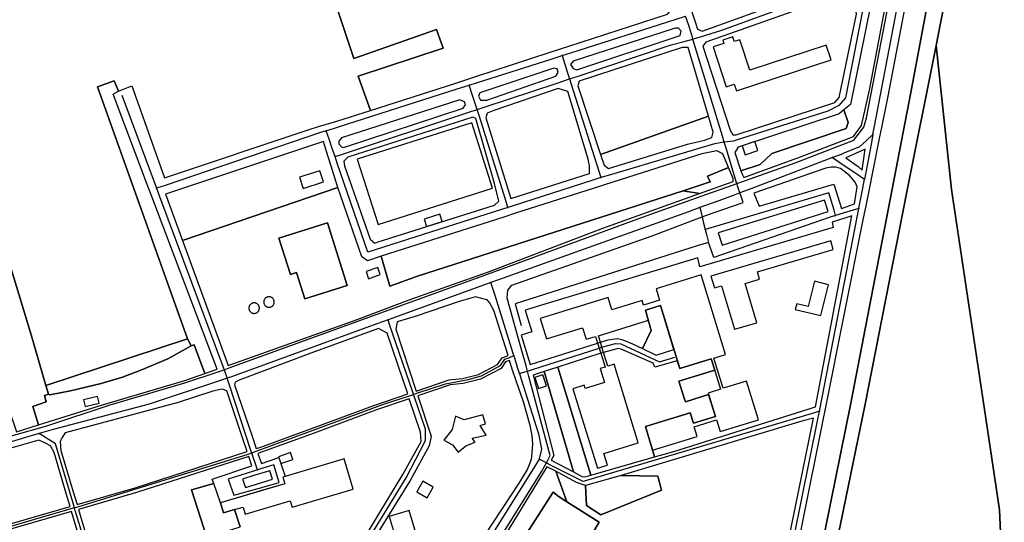
# Model space of a CAD drawing. Units: metres. Extents: x 92957 to 237079, y 464238 to 625000.
# Drawn here: x 115031 to 115794, y 552073 to 552462 of the extents above; entities that cross this region are included whole.
import ezdxf

# ---------------------------------------------------------------- set-up
doc = ezdxf.new("R2010")
doc.units = ezdxf.units.M
for name, color, linetype in [('0_TERREIN', 3, 'Continuous'), ('1_WATER', 5, 'Continuous'), ('2_GEBOUWEN', 1, 'Continuous'), ('3_WEGEN', 6, 'Continuous')]:
    doc.layers.add(name, color=color, linetype=linetype)

# ---------------------------------------------------------------- blocks, each defined once
blk = doc.blocks.new('09_west.gml_terrain')
for points in [[(115741.057, 552442.526), (115744.478, 552459.708), (115761.516, 552545.269)], [(115746.914, 552541.156), (115721.483, 552405.935), (115674.725, 552164.121), (115647.874, 552031.457), (115642.443, 552007.641), (115634.012, 551978.435), (115621.726, 551942.303), (115606.019, 551907.478), (115593.382, 551883.403), (115584.093, 551867.392), (115355.042, 551498.75)], [(115319.685, 551420.077), (115432.938, 551604.161), (115481.782, 551684.735), (115590.928, 551857.769), (115595.098, 551864.339), (115604.862, 551882.566), (115624.162, 551922.022), (115639.371, 551958.526), (115642.681, 551970.477), (115643.147, 551972.158), (115648.103, 551985.745), (115652.474, 552001.397), (115686.03, 552164.575), (115718.224, 552327.862), (115741.057, 552442.526)], [(115734.09, 552562.964), (115703.592, 552403.173), (115698.747, 552379.003), (115697.284, 552371.705), (115691.791, 552344.299), (115689.14, 552331.074), (115686.546, 552318.133), (115684.642, 552308.632), (115655.063, 552161.063), (115653.304, 552152.29), (115622.341, 551997.812)], [(115033.481, 550947.035), (115071.859, 551033.232), (115086.266, 551063.797), (115098.865, 551085.232), (115116.145, 551116.751), (115156.209, 551184.593), (115156.997, 551185.927), (115160.16, 551183.327), (115160.665, 551184.139), (115308.35, 551421.728), (115355.042, 551498.75), (115584.093, 551867.392), (115593.382, 551883.403), (115606.019, 551907.478), (115621.726, 551942.303), (115634.012, 551978.435), (115642.443, 552007.641), (115647.874, 552031.457), (115674.725, 552164.121), (115721.483, 552405.935), (115746.914, 552541.156)], [(115592.049, 552340.094), (115636.024, 552356.209), (115677.131, 552371.959), (115683.294, 552380.403), (115689.484, 552407.937), (115723.907, 552589.681)], [(115690.483, 552474.505), (115674.741, 552396.814), (115669.501, 552392.497), (115672.984, 552382.916), (115671.39, 552378.133), (115613.731, 552358.737), (115604.697, 552350.234), (115589.829, 552345.431), (115590.888, 552342.205), (115592.049, 552340.094)], [(115668.875, 552496.736), (115669.494, 552498.128), (115669.494, 552503.902), (115636.051, 552612.638), (115631.715, 552626.737), (115627.517, 552630.412), (115622.795, 552630.412), (115515.753, 552595.242), (115513.13, 552593.666), (115512.189, 552591.469), (115511.556, 552589.992), (115521.337, 552560.406), (115524.93, 552549.538), (115549.676, 552474.686), (115554.287, 552460.736), (115556.156, 552455.083), (115559.829, 552453.509), (115661.098, 552490.254), (115667.395, 552493.404), (115668.875, 552496.736)], [(115513.917, 552545.897), (115509.195, 552546.422), (115353.184, 552495.324), (115346.876, 552493.258), (115277.012, 552470.375), (115289.691, 552432.385), (115353.899, 552454.906), (115359.044, 552440.407), (115293.103, 552418.623), (115302.756, 552391.978), (115368.737, 552413.39), (115384.401, 552418.472), (115441.255, 552436.922), (115456.495, 552441.867), (115532.807, 552466.632), (115535.693, 552470.001), (115535.43, 552478.18), (115513.917, 552545.897)], [(115583.441, 552373.193), (115586.065, 552373.193), (115662.673, 552398.39), (115665.821, 552402.065), (115679.463, 552466.632), (115678.415, 552474.506), (115676.315, 552482.905), (115669.494, 552482.905), (115562.453, 552445.11), (115560.354, 552441.96), (115581.342, 552376.868), (115583.441, 552373.193)], [(115051.071, 552179.148), (115039.557, 552218.377), (115000, 552347.643), (114966.749, 552456.301), (114926.415, 552445.039), (114992.152, 552221.058), (115000, 552191.316), (115005.588, 552170.137), (115006.656, 552163.779), (115010.277, 552154.158), (115023.112, 552158.396), (115028.163, 552143.152), (115045.278, 552148.522), (115040.837, 552162.869), (115051.117, 552166.366), (115049.965, 552171.212), (115053.014, 552172.327), (115051.071, 552179.148)], [(115542.777, 552450.096), (115543.564, 552453.508), (115541.465, 552455.87), (115538.842, 552455.87), (115459.61, 552430.41), (115457.773, 552427.786), (115459.61, 552424.636), (115462.496, 552423.586), (115542.777, 552450.096)], [(115564.684, 552387.834), (115548.941, 552441.04), (115544.219, 552441.04), (115464.463, 552414.793), (115463.413, 552411.119), (115480.899, 552358.138), (115564.684, 552387.834)], [(115446.361, 552418.599), (115448.198, 552421.486), (115447.411, 552424.373), (115444.787, 552424.899), (115387.331, 552405.738), (115386.282, 552403.113), (115387.856, 552400.227), (115392.841, 552400.227), (115446.361, 552418.599)], [(115107.279, 552407.091), (115103.875, 552415.165), (115090.878, 552410.385), (115160.859, 552215.283), (115163.697, 552209.635), (115165.881, 552210.501), (115174.215, 552188.244), (115183.836, 552191.623), (115133.853, 552323.491), (115129.569, 552334.795), (115103.034, 552404.801), (115107.279, 552407.091)], [(115472.334, 552343.402), (115472.334, 552349.177), (115471.284, 552354.426), (115455.543, 552406.919), (115448.197, 552409.019), (115398.349, 552392.221), (115393.102, 552390.121), (115392.053, 552386.447), (115411.467, 552323.98), (115472.334, 552343.402)], [(115374.344, 552393.927), (115376.181, 552396.552), (115375.394, 552398.914), (115371.983, 552400.489), (115280.158, 552370.829), (115278.06, 552368.468), (115278.06, 552366.368), (115280.158, 552364.006), (115281.734, 552363.481), (115374.344, 552393.927)], [(115589.829, 552345.431), (115604.697, 552350.234), (115613.731, 552358.737), (115671.39, 552378.133), (115672.984, 552382.916), (115669.501, 552392.497), (115665.821, 552389.465), (115587.639, 552363.743), (115585.174, 552359.599), (115589.829, 552345.431)], [(115402.022, 552321.88), (115398.874, 552335.528), (115384.182, 552385.922), (115382.083, 552386.972), (115285.011, 552356.001), (115281.863, 552352.851), (115282.388, 552349.177), (115302.327, 552292.483), (115306, 552289.334), (115308.624, 552290.384), (115398.874, 552318.73), (115402.022, 552321.88)], [(115567.306, 552371.224), (115568.356, 552375.423), (115564.684, 552387.834), (115480.899, 552358.138), (115483.877, 552349.701), (115487.025, 552347.077), (115548.417, 552365.974), (115561.535, 552369.124), (115567.306, 552371.224)], [(115268.554, 552360.333), (115266.089, 552368.122), (115143.771, 552327.25), (115156.837, 552291.471), (115277.405, 552332.374), (115271.92, 552349.703), (115268.554, 552360.333)], [(115580.155, 552347.903), (115575.647, 552358.646), (115571.23, 552360.762), (115559.437, 552358.62), (115490.4, 552336.53), (115476.006, 552331.924), (115415.155, 552312.454), (115405.978, 552309.517), (115310.946, 552279.11), (115317.634, 552256.014), (115339.029, 552263.774), (115545.007, 552329.883), (115565.851, 552336.832), (115563.767, 552341.348), (115580.155, 552347.903)], [(115683.654, 552345.93), (115686.218, 552362.153), (115671.002, 552355.499), (115680.625, 552348.771), (115683.654, 552345.93)], [(115583.745, 552337.111), (115583.745, 552339.346), (115580.155, 552347.903), (115563.767, 552341.348), (115565.851, 552336.832), (115545.007, 552329.883), (115557.699, 552327.754), (115583.745, 552337.111)], [(115679.886, 552332.929), (115678.252, 552336.622), (115673.976, 552341.779), (115666.995, 552347.042), (115663.43, 552348.089), (115659.824, 552348.232), (115658.564, 552348.003), (115655.725, 552347.487), (115599.769, 552327.935), (115603.948, 552317.97), (115661.918, 552335), (115667.815, 552316.181), (115677.923, 552319.861), (115679.886, 552332.929)], [(115310.946, 552279.11), (115300.229, 552275.681), (115296.031, 552278.83), (115277.405, 552332.374), (115156.837, 552291.471), (115192.239, 552194.601), (115292.287, 552230.06), (115332.725, 552245.327), (115394.164, 552267.195), (115482.842, 552300.861), (115557.699, 552327.754), (115545.007, 552329.883), (115339.029, 552263.774), (115317.634, 552256.014), (115310.946, 552279.11)], [(115657.321, 552313.876), (115654.566, 552322.598), (115572.126, 552297.306), (115575.291, 552287.665), (115657.321, 552313.876)], [(115647.517, 552162.576), (115675.676, 552310.429), (115670.214, 552308.682), (115660.547, 552305.589), (115661.26, 552301.482), (115558.038, 552271.045), (115556.339, 552277.995), (115422.56, 552237.349), (115427.676, 552220.731), (115419.405, 552218.031), (115426.324, 552195.181), (115478.673, 552211.801), (115480.831, 552212.486), (115486.862, 552214.4), (115494.082, 552215.479), (115498.135, 552214.402), (115505.665, 552211.386), (115513.496, 552207.631), (115520.124, 552221.679), (115515.815, 552237.483), (115527.32, 552241.024), (115537.804, 552206.934), (115540.48, 552198.235), (115542.32, 552192.287), (115566.615, 552199.764), (115569.428, 552190.876), (115541.587, 552182.355), (115545.946, 552168.481), (115546.739, 552166.499), (115564.573, 552172.049), (115569.995, 552155.091), (115553.033, 552149.871), (115550.561, 552157.904), (115515.703, 552147.176), (115522.716, 552123.698), (115537.662, 552127.951), (115647.517, 552162.576)], [(115251.661, 552246.157), (115284.62, 552256.52), (115269.338, 552305.123), (115231.624, 552293.265), (115240.511, 552264.999), (115245.266, 552266.494), (115251.661, 552246.157)], [(115251.661, 552246.157), (115245.266, 552266.494), (115240.511, 552264.999), (115231.624, 552293.265), (115269.338, 552305.123), (115284.62, 552256.52), (115251.661, 552246.157)], [(115391.9, 552245.584), (115383.929, 552247.613), (115371.307, 552244.039), (115337.177, 552232.611), (115323.402, 552228.346), (115322.353, 552222.577), (115338.107, 552174.696), (115363.619, 552183.325), (115373.859, 552184.516), (115386.41, 552187.614), (115401.175, 552195.239), (115404.748, 552200.481), (115409.22, 552202.282), (115398.323, 552237.242), (115394.898, 552243.436), (115393.183, 552245.316), (115391.9, 552245.584)], [(115537.804, 552206.934), (115527.32, 552241.024), (115515.815, 552237.483), (115520.124, 552221.679), (115513.496, 552207.631), (115524.202, 552202.498), (115537.804, 552206.934)], [(115216.892, 552131.023), (115259.664, 552146.63), (115305.153, 552163.547), (115331.458, 552172.446), (115328.109, 552182.428), (115315.678, 552219.494), (115308.871, 552223.161), (115254.27, 552203.321), (115200.805, 552183.266), (115197.695, 552181.488), (115197.234, 552179.607), (115210.8, 552139.654), (115214.087, 552130.118), (115216.892, 552131.023)], [(115163.697, 552209.635), (115160.859, 552215.283), (115051.071, 552179.148), (115053.014, 552172.327), (115054.152, 552171.805), (115070.18, 552174.964), (115093.88, 552180.479), (115110.376, 552185.523), (115124.624, 552191.036), (115145.458, 552199.713), (115163.697, 552209.635)], [(115174.215, 552188.244), (115165.881, 552210.501), (115163.697, 552209.635), (115145.458, 552199.713), (115124.624, 552191.036), (115110.376, 552185.523), (115093.88, 552180.479), (115070.18, 552174.964), (115054.152, 552171.805), (115053.014, 552172.327), (115049.965, 552171.212), (115051.117, 552166.366), (115040.837, 552162.869), (115045.278, 552148.522), (115094.966, 552164.109), (115158.61, 552182.853), (115174.215, 552188.244)], [(115540.48, 552198.235), (115523.024, 552193.181), (115521.658, 552196.259), (115496.902, 552207.207), (115494.495, 552207.715), (115483.227, 552204.664), (115481.122, 552204.002), (115447.747, 552193.241), (115473.43, 552109.675), (115522.716, 552123.698), (115515.703, 552147.176), (115550.561, 552157.904), (115553.033, 552149.871), (115569.995, 552155.091), (115564.573, 552172.049), (115546.739, 552166.499), (115545.946, 552168.481), (115541.587, 552182.355), (115569.428, 552190.876), (115566.615, 552199.764), (115542.32, 552192.287), (115540.48, 552198.235)], [(115412.761, 552190.923), (115410.407, 552198.47), (115407.356, 552197.241), (115403.898, 552192.165), (115387.819, 552183.862), (115374.57, 552180.592), (115364.496, 552179.42), (115339.35, 552170.914), (115349.566, 552139.87), (115348.025, 552132.164), (115333.251, 552105.354), (115296.77, 552046.309)], [(115383.941, 552052.065), (115418.374, 552104.211), (115424.099, 552113.488), (115426.286, 552118.989), (115427.522, 552122.097), (115427.646, 552123.688), (115428.439, 552133.85), (115427.979, 552140.335), (115426.436, 552148.004), (115421.221, 552166.473), (115415.561, 552182.645), (115412.761, 552190.923)], [(115459.948, 552112.07), (115467.031, 552108.34), (115469.694, 552108.612), (115473.43, 552109.675), (115447.747, 552193.241), (115437.187, 552189.836), (115448.418, 552152.011), (115459.948, 552112.07)], [(115442.591, 552121.212), (115459.948, 552112.07), (115448.418, 552152.011), (115437.187, 552189.836), (115428.765, 552187.121), (115444.821, 552124.848), (115442.591, 552121.212)], [(115120.2, 552099.81), (115207.067, 552127.851), (115203.78, 552137.826), (115191.344, 552174.9), (115187.611, 552176.188), (115180.342, 552174.575), (115153.439, 552165.761), (115065.854, 552142.286), (115063.609, 552138.727), (115061.941, 552135.628), (115062.662, 552128.637), (115072.175, 552096.744), (115075.129, 552086.841), (115120.2, 552099.81)], [(115197.262, 552082.845), (115201.585, 552069.644)], [(115175.874, 552061.245), (115163.806, 552098.253), (115181.184, 552103.066), (115180.001, 552106.563), (115210.732, 552116.731), (115208.313, 552124.071), (115121.362, 552096.003), (115076.267, 552083.027), (115093.448, 552025.144)], [(115291.148, 552049.837), (115327.791, 552110.136), (115341.864, 552135.759), (115341.35, 552142.952), (115332.724, 552168.672), (115306.485, 552159.796), (115261.04, 552142.894), (115218.186, 552127.258), (115215.385, 552126.354), (115218.016, 552118.721), (115231.467, 552123.125), (115236.388, 552108.553), (115234.703, 552108.054), (115236.222, 552102.924), (115219.074, 552097.845), (115186.365, 552088.156), (115188.689, 552080.307), (115197.262, 552082.845)], [(115614.535, 551998.915), (115646.097, 552153.735), (115636.944, 552151.339), (115497.068, 552109.406), (115525.399, 552108.661), (115528.314, 552097.895), (115481.206, 552078.869), (115470.178, 552086.156), (115469.357, 552101.518), (115462.286, 552103.967), (115446.352, 552112.542), (115454.813, 552088.984), (115479.81, 552073.222), (115445.037, 552014.39)], [(115069.813, 552085.311), (115066.833, 552095.304), (115057.362, 552127.056), (115054.558, 552132.293), (115050.748, 552134.438), (115045.538, 552136.57), (115000, 552123.717), (114924.544, 552102.423), (114832.224, 552084.642), (114769.464, 552072.251), (114770.196, 552067.776), (114768.768, 552064.759), (114766.07, 552062.853), (114760.991, 552061.742), (114759.245, 552059.996), (114757.825, 552054.309), (114760.469, 552026.058), (114956.101, 552065.331), (114965.374, 552067.192), (114968.087, 552057.749), (114980.893, 552061.049), (115000, 552065.224), (115069.813, 552085.311)], [(115408.068, 552064.909), (115408.583, 552063.924), (115423.336, 552063.71), (115444.14, 552096.33), (115448.896, 552092.716), (115454.813, 552088.984), (115446.352, 552112.542), (115439.389, 552115.99), (115408.068, 552064.909)], [(115217.585, 552103.641), (115226.557, 552106.407), (115224.577, 552112.948), (115220.163, 552111.615), (115212.937, 552109.432), (115203.466, 552106.571), (115205.826, 552100.016), (115217.585, 552103.641)], [(115497.068, 552109.406), (115469.357, 552101.518), (115470.178, 552086.156), (115481.206, 552078.869), (115528.314, 552097.895), (115525.399, 552108.661), (115497.068, 552109.406)], [(115186.365, 552088.156), (115181.184, 552103.066), (115163.806, 552098.253), (115175.874, 552061.245), (115201.585, 552069.644), (115197.262, 552082.845), (115188.689, 552080.307), (115186.365, 552088.156)], [(115479.81, 552073.222), (115454.813, 552088.984), (115448.896, 552092.716), (115444.14, 552096.33), (115423.336, 552063.71), (115408.583, 552063.924), (115408.068, 552064.909), (115407.205, 552063.501), (115404.993, 552044.679), (115402.1, 552040.555), (115439.688, 552017.65), (115445.037, 552014.39), (115479.81, 552073.222)], [(115088.15, 552023.557), (115070.95, 552081.497), (115000, 552061.082), (114981.883, 552057.378), (114969.137, 552054.094), (114985.944, 551995.582), (114989.671, 551994.44), (115000, 551997.148), (115088.15, 552023.557)]]:
    blk.add_lwpolyline(points)
blk = doc.blocks.new('09_west.gml_water')
for points in [[(115761.516, 552545.269), (115744.478, 552459.708), (115741.057, 552442.526), (115752.946, 552330.909), (115781.668, 552139.666), (115790.226, 552082.684), (115793.952, 552001.384), (115791.403, 551951.626), (115783.515, 551927.769), (115773.966, 551905.855), (115768.94, 551896.715), (115638.87, 551696.789), (115602.336, 551634.135), (115582.205, 551604.3), (115566.547, 551575.957)], [(115000, 552347.643), (115039.557, 552218.377), (115051.071, 552179.148), (115160.859, 552215.283), (115090.878, 552410.385), (115103.875, 552415.165), (115107.279, 552407.091), (115117.616, 552411.219), (115143.044, 552339.902), (115254.273, 552377.118), (115262.448, 552379.625), (115276.595, 552383.96), (115302.756, 552391.978), (115293.103, 552418.623), (115359.044, 552440.407), (115353.899, 552454.906), (115289.691, 552432.385), (115277.012, 552470.375)], [(115793.952, 552001.384), (115790.226, 552082.684), (115781.668, 552139.666), (115752.946, 552330.909), (115741.057, 552442.526), (115718.224, 552327.862), (115686.03, 552164.575), (115652.474, 552001.397)]]:
    blk.add_lwpolyline(points)
blk = doc.blocks.new('09_west.gml_buildings')
for points in [[(115586.275, 552407.377), (115659.655, 552431.338), (115655.912, 552442.802), (115596.69, 552423.464), (115589.022, 552446.948), (115584.622, 552445.511), (115583.453, 552449.092), (115575.701, 552446.561), (115576.542, 552443.984), (115568.355, 552441.311), (115578.441, 552410.422), (115584.622, 552412.44), (115586.275, 552407.377)], [(115381.2, 552382.608), (115292.357, 552354.426), (115308.457, 552303.672), (115397.3, 552331.854), (115381.2, 552382.608)], [(115593.031, 552357.721), (115602.986, 552360.996), (115600.672, 552368.031), (115590.717, 552364.756), (115593.031, 552357.721)], [(115250.477, 552331.775), (115266.181, 552336.825), (115263.401, 552345.471), (115247.697, 552340.421), (115250.477, 552331.775)], [(115346.067, 552302.144), (115358.245, 552305.969), (115356.404, 552311.831), (115344.226, 552308.006), (115346.067, 552302.144)], [(115251.661, 552246.157), (115284.62, 552256.52), (115269.338, 552305.123), (115231.624, 552293.265), (115240.512, 552264.999), (115245.266, 552266.494), (115251.661, 552246.157)], [(115569.168, 552254.613), (115574.743, 552256.257), (115584.682, 552222.552), (115602.032, 552227.668), (115593.039, 552258.165), (115604.198, 552261.455), (115602.544, 552267.065), (115661.376, 552284.413), (115659.428, 552291.02), (115566.512, 552263.621), (115569.168, 552254.613)], [(115308.284, 552270.506), (115299.151, 552267.28), (115301.096, 552261.773), (115310.229, 552264.999), (115308.284, 552270.506)], [(115439.066, 552215.136), (115467.018, 552223.739), (115469.768, 552214.803), (115477.139, 552217.072), (115478.673, 552211.801), (115479.872, 552207.983), (115481.122, 552204.002), (115484.466, 552193.265), (115480.637, 552192.087), (115483.938, 552181.361), (115468.943, 552176.746), (115468.196, 552179.173), (115459.526, 552176.505), (115478.473, 552114.944), (115486.299, 552117.353), (115483.548, 552126.291), (115510.187, 552134.49), (115491.427, 552195.443), (115486.553, 552193.943), (115483.227, 552204.664), (115482.002, 552208.662), (115480.831, 552212.486), (115479.277, 552217.584), (115518.248, 552229.578), (115515.815, 552237.483), (115527.32, 552241.024), (115542.32, 552192.287), (115566.615, 552199.764), (115573.891, 552176.124), (115564.418, 552173.208), (115569.994, 552155.091), (115553.033, 552149.871), (115550.561, 552157.904), (115515.703, 552147.176), (115521.323, 552128.917), (115555.848, 552139.543), (115553.549, 552147.013), (115570.962, 552152.372), (115573.729, 552143.382), (115603.304, 552152.484), (115594.077, 552182.462), (115575.92, 552176.874), (115568.711, 552200.298), (115577.831, 552203.105), (115558.878, 552264.685), (115524, 552253.95), (115526.715, 552245.129), (115514.384, 552241.334), (115513.31, 552244.824), (115489.714, 552237.562), (115486.774, 552247.113), (115434.204, 552230.933), (115439.066, 552215.136)], [(115651.811, 552233.17), (115657.616, 552257.142), (115646.734, 552259.777), (115641.978, 552240.135), (115632.997, 552242.31), (115631.948, 552237.98), (115651.811, 552233.17)], [(115228.042, 552243.716), (115228.026, 552244.072), (115227.98, 552244.424), (115227.903, 552244.772), (115227.796, 552245.111), (115227.66, 552245.44), (115227.495, 552245.756), (115227.304, 552246.056), (115227.087, 552246.339), (115226.847, 552246.601), (115226.585, 552246.841), (115226.302, 552247.058), (115226.002, 552247.249), (115225.686, 552247.414), (115225.357, 552247.55), (115225.018, 552247.657), (115224.67, 552247.734), (115224.318, 552247.78), (115223.962, 552247.796), (115223.606, 552247.78), (115223.254, 552247.734), (115222.906, 552247.657), (115222.567, 552247.55), (115222.238, 552247.414), (115221.922, 552247.249), (115221.622, 552247.058), (115221.339, 552246.841), (115221.077, 552246.601), (115220.837, 552246.339), (115220.62, 552246.056), (115220.429, 552245.756), (115220.264, 552245.44), (115220.128, 552245.111), (115220.021, 552244.772), (115219.944, 552244.424), (115219.898, 552244.072), (115219.882, 552243.716), (115219.898, 552243.36), (115219.944, 552243.008), (115220.021, 552242.66), (115220.128, 552242.321), (115220.264, 552241.992), (115220.429, 552241.676), (115220.62, 552241.376), (115220.837, 552241.093), (115221.077, 552240.831), (115221.339, 552240.591), (115221.622, 552240.374), (115221.922, 552240.183), (115222.238, 552240.018), (115222.567, 552239.882), (115222.906, 552239.775), (115223.254, 552239.698), (115223.606, 552239.652), (115223.962, 552239.636), (115224.318, 552239.652), (115224.67, 552239.698), (115225.018, 552239.775), (115225.357, 552239.882), (115225.686, 552240.018), (115226.002, 552240.183), (115226.302, 552240.374), (115226.585, 552240.591), (115226.847, 552240.831), (115227.087, 552241.093), (115227.304, 552241.376), (115227.495, 552241.676), (115227.66, 552241.992), (115227.796, 552242.321), (115227.903, 552242.66), (115227.98, 552243.008), (115228.026, 552243.36), (115228.042, 552243.716)], [(115216.498, 552238.991), (115216.482, 552239.347), (115216.436, 552239.699), (115216.359, 552240.047), (115216.252, 552240.386), (115216.116, 552240.715), (115215.951, 552241.031), (115215.76, 552241.331), (115215.543, 552241.614), (115215.303, 552241.876), (115215.041, 552242.116), (115214.758, 552242.333), (115214.458, 552242.524), (115214.142, 552242.689), (115213.813, 552242.825), (115213.474, 552242.932), (115213.126, 552243.009), (115212.774, 552243.055), (115212.418, 552243.071), (115212.062, 552243.055), (115211.71, 552243.009), (115211.362, 552242.932), (115211.023, 552242.825), (115210.694, 552242.689), (115210.378, 552242.524), (115210.078, 552242.333), (115209.795, 552242.116), (115209.533, 552241.876), (115209.293, 552241.614), (115209.076, 552241.331), (115208.885, 552241.031), (115208.72, 552240.715), (115208.584, 552240.386), (115208.477, 552240.047), (115208.4, 552239.699), (115208.354, 552239.347), (115208.338, 552238.991), (115208.354, 552238.635), (115208.4, 552238.283), (115208.477, 552237.935), (115208.584, 552237.596), (115208.72, 552237.267), (115208.885, 552236.951), (115209.076, 552236.651), (115209.293, 552236.368), (115209.533, 552236.106), (115209.795, 552235.866), (115210.078, 552235.649), (115210.378, 552235.458), (115210.694, 552235.293), (115211.023, 552235.157), (115211.362, 552235.05), (115211.71, 552234.973), (115212.062, 552234.927), (115212.418, 552234.911), (115212.774, 552234.927), (115213.126, 552234.973), (115213.474, 552235.05), (115213.813, 552235.157), (115214.142, 552235.293), (115214.458, 552235.458), (115214.758, 552235.649), (115215.041, 552235.866), (115215.303, 552236.106), (115215.543, 552236.368), (115215.76, 552236.651), (115215.951, 552236.951), (115216.116, 552237.267), (115216.252, 552237.596), (115216.359, 552237.935), (115216.436, 552238.283), (115216.482, 552238.635), (115216.498, 552238.991)], [(115432.928, 552176.743), (115439.114, 552178.74), (115436.335, 552187.351), (115430.148, 552185.355), (115432.928, 552176.743)], [(115081.556, 552162.688), (115092.28, 552165.288), (115091.001, 552170.562), (115080.277, 552167.962), (115081.556, 552162.688)], [(115392.181, 552140.586), (115387.721, 552148.014), (115391.667, 552149.222), (115389.64, 552156.409), (115375.337, 552152.373), (115368.578, 552155.265), (115366.03, 552144.929), (115359.44, 552136.716), (115366.218, 552133.014), (115370.641, 552127.487), (115376.622, 552132.273), (115383.839, 552135.225), (115381.394, 552138.28), (115392.181, 552140.586)], [(115233.037, 552118.476), (115242.52, 552121.679), (115240.714, 552127.027), (115231.231, 552123.824), (115233.037, 552118.476)], [(115236.388, 552108.553), (115234.703, 552108.054), (115236.222, 552102.924), (115186.365, 552088.156), (115188.69, 552080.307), (115197.262, 552082.846), (115203.917, 552084.817), (115205.556, 552079.283), (115240.476, 552089.627), (115241.915, 552084.768), (115289.212, 552098.778), (115282.289, 552122.149), (115236.388, 552108.553)], [(115346.532, 552092.069), (115351.215, 552100.347), (115343.184, 552104.89), (115338.501, 552096.613), (115346.532, 552092.069)], [(115348.716, 552028.839), (115332.619, 552082.251), (115317.109, 552077.575), (115333.471, 552023.278)]]:
    blk.add_lwpolyline(points)
blk = doc.blocks.new('09_west.gml_roads')
for points in [[(115586.633, 552335.532), (115593.26, 552337.892), (115631.911, 552351.656), (115677.228, 552369.159), (115685.037, 552379.168), (115687.234, 552386.491), (115716.274, 552537.356), (115726.18, 552590.402), (115729.353, 552618.476), (115728.621, 552633.367), (115726.913, 552643.377), (115707.838, 552722.518), (115707.006, 552725.971)], [(115692.051, 552373.536), (115693.26, 552379.851), (115732.659, 552585.536), (115735.612, 552606.872), (115735.612, 552630.779), (115728.627, 552666.53), (115715.152, 552724.375), (115714.239, 552728.294)], [(115678.93, 552492.268), (115672.541, 552489.92), (115574.811, 552454.019), (115558.102, 552449.002), (115552.502, 552447.322)], [(115678.93, 552492.268), (115681.396, 552484.456), (115683.101, 552479.058), (115683.949, 552469.297), (115670.798, 552401.822), (115665.707, 552395.881), (115657.222, 552391.638), (115585.412, 552368.756), (115583.824, 552368.25), (115576.822, 552367.667)], [(115451.133, 552434.645), (115457.875, 552436.791), (115538.748, 552462.524), (115546.896, 552465.117)], [(115552.502, 552447.322), (115552.008, 552449.776), (115550.894, 552453.121), (115549.022, 552458.738), (115546.896, 552465.117)], [(115456.898, 552416.537), (115463.572, 552418.774), (115535.781, 552442.985), (115545.842, 552445.594), (115552.502, 552447.322)], [(115576.822, 552367.667), (115575.434, 552372.216), (115554.289, 552441.471), (115552.502, 552447.322)], [(115379.018, 552411.698), (115385.486, 552413.757), (115442.711, 552431.965), (115451.133, 552434.645)], [(115451.133, 552434.645), (115453.236, 552428.041), (115455.356, 552421.379), (115456.898, 552416.537)], [(115385.422, 552392.886), (115390.752, 552394.649), (115447.36, 552413.381), (115456.898, 552416.537)], [(115456.898, 552416.537), (115458.165, 552412.557), (115479.604, 552345.221), (115481.236, 552340.095)], [(115268.293, 552376.464), (115277.807, 552379.491), (115369.893, 552408.795), (115379.018, 552411.698)], [(115385.422, 552392.886), (115383.598, 552398.242), (115381.702, 552403.813), (115379.018, 552411.698)], [(115109.8, 552403.866), (115134.823, 552336.786), (115136.684, 552331.798)], [(115275.16, 552356.401), (115281.024, 552358.341), (115378.172, 552390.488), (115385.422, 552392.886)], [(115409.153, 552317.022), (115407.269, 552323.047), (115386.845, 552388.334), (115385.422, 552392.886)], [(115268.293, 552376.464), (115263.918, 552374.979), (115143.379, 552334.07), (115136.684, 552331.798)], [(115275.16, 552356.401), (115273.3, 552361.835), (115270.836, 552369.035), (115268.293, 552376.464)], [(115576.822, 552367.667), (115569.169, 552366.256), (115488.562, 552342.273), (115481.236, 552340.095)], [(115586.633, 552335.532), (115585.914, 552337.889), (115578.526, 552362.087), (115576.822, 552367.667)], [(115692.051, 552373.536), (115686.84, 552368.68), (115681.7, 552363.889), (115669.533, 552358.968), (115667.413, 552358.11), (115660.893, 552355.631)], [(115692.051, 552373.536), (115690.664, 552365.989), (115686.857, 552345.288), (115685.701, 552338.997)], [(115409.153, 552317.022), (115404.095, 552315.403), (115300.536, 552282.255), (115276.911, 552351.283), (115275.16, 552356.401)], [(115660.893, 552355.631), (115657.508, 552354.343), (115598.156, 552331.783), (115588.857, 552328.248)], [(115660.893, 552355.631), (115665.782, 552352.353), (115682.305, 552341.275), (115685.701, 552338.997)], [(115481.236, 552340.095), (115474.12, 552337.817), (115413.271, 552318.341), (115409.153, 552317.022)], [(115681.25, 552316.127), (115681.825, 552319.079), (115684.346, 552332.035), (115685.701, 552338.997)], [(115136.684, 552331.798), (115139.048, 552325.46), (115188.375, 552193.232), (115189.103, 552191.281)], [(115562.52, 552326.945), (115583.265, 552334.333), (115586.633, 552335.532)], [(115588.857, 552328.248), (115587.444, 552332.877), (115586.633, 552335.532)], [(115189.103, 552191.281), (115192.944, 552192.672), (115407.47, 552270.415), (115509.89, 552308.202), (115562.52, 552326.945)], [(115588.857, 552328.248), (115583.815, 552326.331), (115572.738, 552322.121), (115566.032, 552319.723), (115557.906, 552316.816)], [(115559.672, 552309.727), (115568.161, 552312.715), (115591.4, 552320.896), (115590.13, 552324.566), (115588.857, 552328.248)], [(115663.19, 552310.835), (115661.969, 552314.897), (115657.951, 552328.265), (115570.805, 552302.509), (115562.11, 552299.94)], [(115557.906, 552316.816), (115549.107, 552313.669), (115401.81, 552260.986), (115395.993, 552258.905)], [(115557.906, 552316.816), (115558.854, 552313.01), (115559.672, 552309.727)], [(115650.677, 552159.042), (115651.22, 552161.834), (115679.974, 552309.568), (115681.25, 552316.127)], [(115681.25, 552316.127), (115676.717, 552314.798), (115668.983, 552312.533), (115663.19, 552310.835)], [(115424.31, 552190.247), (115423.241, 552194.202), (115420.063, 552205.966), (115408.593, 552246.781), (115409.081, 552252.884), (115412.253, 552256.79), (115520.852, 552295.117), (115551.489, 552306.648), (115559.672, 552309.727)], [(115559.672, 552309.727), (115560.882, 552304.87), (115562.11, 552299.94)], [(115663.19, 552310.835), (115659.06, 552309.409), (115568.782, 552278.226), (115566.935, 552283.402), (115564.598, 552289.954)], [(115562.11, 552299.94), (115563.101, 552295.961), (115564.598, 552289.954)], [(115564.598, 552289.954), (115555.778, 552287.151), (115414.842, 552242.35), (115419.474, 552225.598)], [(115395.993, 552258.905), (115388.268, 552256.091), (115322.063, 552231.975), (115316.233, 552229.851)], [(115413.833, 552202.178), (115413.285, 552203.918), (115399.162, 552248.827), (115395.993, 552258.905)], [(115316.233, 552229.851), (115307.567, 552226.695), (115197.83, 552186.724), (115195.71, 552185.998), (115191.599, 552184.59)], [(115335.942, 552172.175), (115335.395, 552173.777), (115317.471, 552226.23), (115316.233, 552229.851)], [(115424.31, 552190.247), (115427.509, 552191.268), (115479.872, 552207.983)], [(115479.872, 552207.983), (115482.002, 552208.662)], [(115482.002, 552208.662), (115482.632, 552208.863), (115492.629, 552211.621), (115496.594, 552211.277), (115526.756, 552197.309), (115538.476, 552200.929)], [(115335.942, 552172.175), (115338.64, 552173.075), (115360.694, 552180.429), (115378.23, 552183.703), (115388.7, 552186.54), (115403.533, 552194.614), (115406.805, 552199.416), (115409.753, 552200.575), (115413.833, 552202.178)], [(115418.199, 552188.296), (115416.961, 552192.232), (115414.482, 552200.111), (115413.833, 552202.178)], [(114766.156, 552083.799), (114767.673, 552084.108), (114793.683, 552089.42), (114840.683, 552097.637), (114885.73, 552107.671), (114940.887, 552120.549), (115000.196, 552133.355), (115051.743, 552147.708), (115100.845, 552163.971), (115158.589, 552180.979), (115184.549, 552189.743), (115189.103, 552191.281)], [(115191.599, 552184.59), (115186.329, 552182.861), (115130.933, 552164.689), (115056.701, 552144.832), (115045.808, 552141.917)], [(115189.103, 552191.281), (115189.974, 552188.945), (115191.599, 552184.59)], [(115210.625, 552126.839), (115209.982, 552128.792), (115193.37, 552179.215), (115191.599, 552184.59)], [(115418.199, 552188.296), (115422.319, 552189.611), (115424.31, 552190.247)], [(115418.199, 552188.296), (115419.538, 552184.037), (115432.876, 552141.625), (115435.073, 552129.64), (115433.634, 552123.221), (115433.333, 552121.879)], [(115438.962, 552119.032), (115440.69, 552122.213), (115442.027, 552124.673), (115425.444, 552186.05), (115424.31, 552190.247)], [(115210.625, 552126.839), (115214.701, 552128.338), (115313.576, 552164.716), (115331.991, 552170.858), (115335.942, 552172.175)], [(115291.556, 552044.579), (115293.776, 552048.188), (115330.26, 552107.508), (115345.14, 552136.401), (115345.14, 552145.255), (115336.682, 552170.011), (115335.942, 552172.175)], [(115397.555, 552038.918), (115399.928, 552037.461), (115440.624, 552012.47), (115556.873, 551941.764), (115563.731, 551939.477), (115576.875, 551939.477), (115582.197, 551940.631), (115590.483, 551944.979), (115595.626, 551949.17), (115601.723, 551956.409), (115611.406, 551974.38), (115618.74, 552000.637), (115649.47, 552153.059), (115650.677, 552159.042)], [(115650.677, 552159.042), (115646.763, 552157.881), (115467.415, 552104.645), (115440.712, 552118.147), (115438.962, 552119.032)], [(115045.808, 552141.917), (115037.799, 552139.501), (114999.03, 552127.809), (114917.541, 552107.14), (114900.509, 552103.057), (114768.535, 552078.404), (114767.031, 552078.123)], [(115073.126, 552084.169), (115072.555, 552086.1), (115058.451, 552133.806), (115051.514, 552138.257), (115045.808, 552141.917)], [(115073.126, 552084.169), (115075.689, 552084.965), (115207.7, 552125.932), (115210.625, 552126.839)], [(115214.944, 552113.731), (115213.689, 552117.539), (115211.227, 552125.011), (115210.625, 552126.839)], [(115218.495, 552100.098), (115231.957, 552103.852), (115227.614, 552117.606), (115219.136, 552115.013), (115214.944, 552113.731)], [(115433.333, 552121.879), (115430.478, 552117.322), (115387.936, 552049.426), (115385.854, 552046.103)], [(115397.555, 552038.918), (115399.655, 552042.047), (115402.566, 552046.383), (115405.739, 552065.18), (115435.925, 552113.442), (115437.088, 552115.583), (115438.962, 552119.032)], [(115438.962, 552119.032), (115437.904, 552119.566), (115433.333, 552121.879)], [(115214.944, 552113.731), (115211.933, 552112.756), (115192.253, 552106.385), (115196.787, 552094.045), (115218.495, 552100.098)], [(115073.126, 552084.169), (115070.389, 552083.379), (115000.476, 552063.183), (114968.635, 552055.844), (114963.897, 552054.752)], [(115092.511, 552020.678), (115091.341, 552024.512), (115073.7, 552082.288), (115073.126, 552084.169)]]:
    blk.add_lwpolyline(points)
for p in [(115552.502, 552447.322), (115451.133, 552434.645), (115456.898, 552416.537), (115379.018, 552411.698), (115385.422, 552392.886), (115268.293, 552376.464), (115576.822, 552367.667), (115692.051, 552373.536), (115275.16, 552356.401), (115660.893, 552355.631), (115481.236, 552340.095), (115685.701, 552338.997), (115136.684, 552331.798), (115586.633, 552335.532), (115588.857, 552328.248), (115409.153, 552317.022), (115557.906, 552316.816), (115681.25, 552316.127), (115559.672, 552309.727), (115663.19, 552310.835), (115562.11, 552299.94), (115564.598, 552289.954), (115395.993, 552258.905), (115316.233, 552229.851), (115413.833, 552202.178), (115189.103, 552191.281), (115191.599, 552184.59), (115418.199, 552188.296), (115424.31, 552190.247), (115335.942, 552172.175), (115650.677, 552159.042), (115045.808, 552141.917), (115210.625, 552126.839), (115433.333, 552121.879), (115438.962, 552119.032), (115214.944, 552113.731), (115073.126, 552084.169)]:
    blk.add_point(p)

msp = doc.modelspace()

# ---------------------------------------------------------------- block references
at = {"layer": '0_TERREIN'}
msp.add_blockref('09_west.gml_terrain', (0, 0), dxfattribs=at)
at = {"layer": '1_WATER'}
msp.add_blockref('09_west.gml_water', (0, 0), dxfattribs=at)
at = {"layer": '2_GEBOUWEN'}
msp.add_blockref('09_west.gml_buildings', (0, 0), dxfattribs=at)
at = {"layer": '3_WEGEN'}
msp.add_blockref('09_west.gml_roads', (0, 0), dxfattribs=at)

doc.saveas('drawing.dxf')
